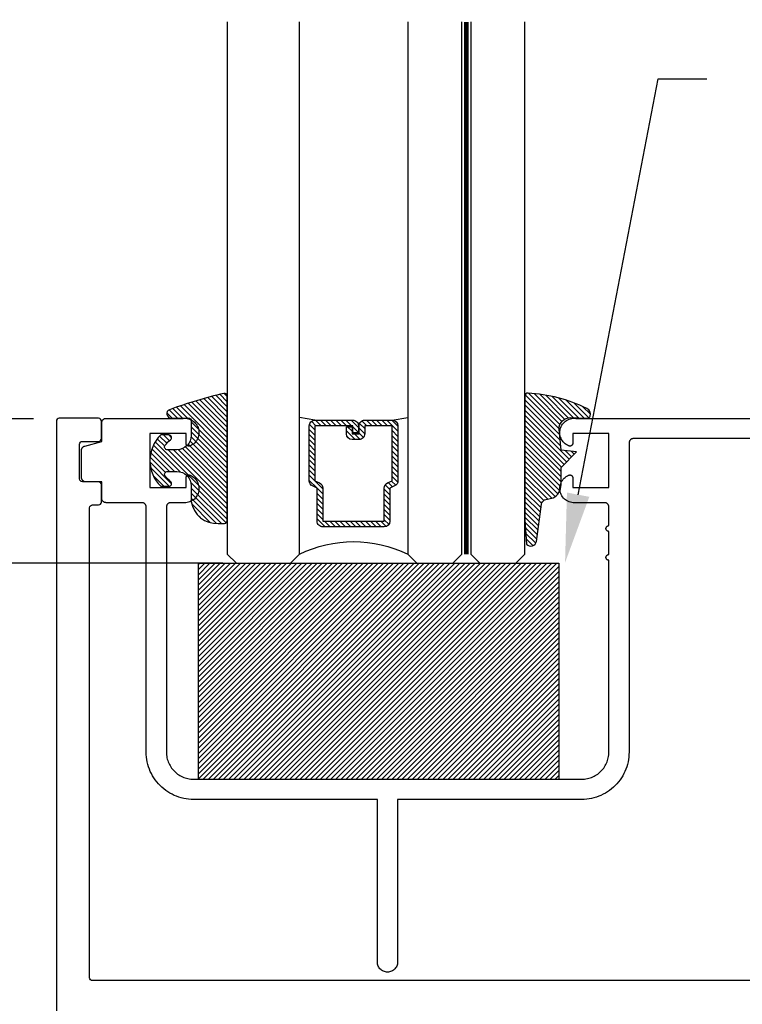
# Model space of a CAD drawing. Units: inches. Extents: x 0 to 32, y 0 to 43.6.
# Drawn here: x 4.5 to 7, y 20.5 to 23.9 of the extents above; entities that cross this region are included whole.
import ezdxf
from ezdxf import colors
from ezdxf.entities.mleader import LeaderData, LeaderLine
from ezdxf.math import Vec2, Vec3

# ---------------------------------------------------------------- set-up
doc = ezdxf.new("R2010")
doc.units = ezdxf.units.IN
doc.header["$MEASUREMENT"] = 0
doc.linetypes.add('HIDDEN2', pattern=[0.1875, 0.125, -0.0625])
for name, color, linetype in [('Arcadia-Dim', 4, 'Continuous'), ('Arcadia-Hidden', 1, 'HIDDEN2'), ('Arcadia-Profile', 5, 'Continuous'), ('Arcadia-Shade', 8, 'Continuous'), ('Arcadia-Text', 3, 'Continuous')]:
    doc.layers.add(name, color=color, linetype=linetype)
doc.styles.get("Standard").update_dxf_attribs({"font": 'ARIALN.TTF'})
doc.dimstyles.get("Standard").update_dxf_attribs({"dimscale": 0, "dimtxt": 0.046875, "dimasz": 0.0625, "dimexe": 0.0625, "dimexo": 0.0625, "dimgap": 0.09, "dimtad": 0, "dimtih": 1, "dimtoh": 1, "dimdec": 4, "dimzin": 0, "dimdsep": 46, "dimlunit": 4, "dimtxsty": 'Standard', "dimcen": 0.046875, "dimadec": 0, "dimazin": 0, "dimtfac": 1, "dimtdec": 4, "dimtofl": 0, "dimtmove": 0, "dimatfit": 3, "dimfxl": 1, "dimtolj": 1, "dimtzin": 0, "dimarcsym": 0})

# ---------------------------------------------------------------- blocks, each defined once
blk = doc.blocks.new('E-260MOD')
at = {"layer": 'Arcadia-Shade', "lineweight": -3}
h = blk.add_hatch(dxfattribs=at)
h.set_pattern_fill('ANSI31', color=256, scale=0.1, style=0)
h.set_pattern_definition([(45, (0.111432735196054, 0.0210802744449259), (-0.008838834764831844, 0.008838834764831846), [])])
edge = h.paths.add_edge_path()
edge.add_line((-0.1786578097246902, 0.2350642497696223), (-0.125, 0.2404197422160825))
edge.add_line((-0.125, 0.2404197422160825), (-0.1181936880113304, 0.3139171335331267))
edge.add_arc((-0.1581936880113304, 0.3139171335331286), 0.04000000000000002, 359.9999999999973, 449.9999999999999)
edge.add_line((-0.1581936880113304, 0.3539171335331286), (-0.2162454687676565, 0.3519725935885994))
edge.add_arc((-0.2162454687677204, 0.3619725935886442), 0.01000000000004481, 199.8505422421205, 270.0000000003661, ccw=False)
edge.add_arc((-0.2057289674488805, 0.3657692497091054), 0.02118084959594748, 113.38550761416829, 199.8505422417516, ccw=False)
edge.add_arc((0.01881379034085315, -0.09274421701558472), 0.531701062432379, 93.16608336545528, 115.98409913818631, ccw=False)
edge.add_arc((-0.009999999999999, 0.4281605382221339), 0.009999999999999006, -5.286437954055145e-12, 93.166083365465, ccw=False)
edge.add_line((0, 0.428160538222133), (0, 0))
edge.add_line((0, 0), (-0.005355283551523399, -0.0845275820354292))
edge.add_arc((-0.0204262058438835, -0.07137968101444413), 0.01999999999999943, 191.4084515945802, 318.8984941272966, ccw=False)
edge.add_line((-0.04003104600164366, -0.07533571973880618), (-0.05744640472207151, 0.0534071486590815))
edge.add_arc((-0.07724536299547531, 0.05057850034441513), 0.02000000000000125, 8.130742450397316, 62.82068149597912)
edge.add_line((-0.06810982592794791, 0.06837012653450475), (-0.0978388426688213, 0.0757519387839843))
edge.add_arc((-0.07499999999999962, 0.1202310042592028), 0.04999999999999967, 180.0000000000006, 242.82068149597302, ccw=False)
edge.add_line((-0.1249999999999993, 0.1202310042592023), (-0.125, 0.180419742216082))
edge.add_line((-0.125, 0.180419742216082), (-0.1786578097246902, 0.2350642497696223))
at = {"layer": 'Arcadia-Profile'}
blk.add_lwpolyline([(-0.1786578097246902, 0.2350642497696223), (-0.125, 0.2404197422160825), (-0.1181936880113304, 0.3139171335331267, 0.4142135623731083), (-0.1581936880113304, 0.3539171335331286), (-0.2162454687676565, 0.3519725935885994, -0.3160158995843511), (-0.2256512846930993, 0.3585769159274423, -0.3962562958274539), (-0.2141359800658433, 0.3852101994920861, -0.09989266188582809), (-0.01055230461303923, 0.4381452745538752, -0.4304926132808653), (0, 0.428160538222133), (0, 0), (-0.005355283551523399, -0.0845275820354292, -0.6217797134979012), (-0.04003104600164366, -0.07533571973880618), (-0.05744640472207151, 0.0534071486590815, 0.2432650129539878), (-0.06810982592794791, 0.06837012653450475), (-0.0978388426688213, 0.0757519387839843, -0.2811846954961982), (-0.1249999999999993, 0.1202310042592023), (-0.125, 0.180419742216082)], format="xyb", close=True, dxfattribs=at)
blk.add_lwpolyline([(-0.1786578097246902, 0.2350642497696223), (-0.125, 0.2404197422160825), (-0.1181936880113304, 0.3139171335331267, 0.4142135623731083), (-0.1581936880113304, 0.3539171335331286), (-0.2162454687676565, 0.3519725935885994, -0.3160158995843511), (-0.2256512846930993, 0.3585769159274423, -0.3962562958274539), (-0.2141359800658433, 0.3852101994920861, -0.09989266188582809), (-0.01055230461303923, 0.4381452745538752, -0.4304926132808653), (0, 0.428160538222133), (0, 0), (-0.005355283551523399, -0.0845275820354292, -0.6217797134979012), (-0.04003104600164366, -0.07533571973880618), (-0.05744640472207151, 0.0534071486590815, 0.2432650129539878), (-0.06810982592794791, 0.06837012653450475), (-0.0978388426688213, 0.0757519387839843, -0.2811846954961982), (-0.1249999999999993, 0.1202310042592023), (-0.125, 0.180419742216082)], format="xyb", close=True, dxfattribs=at)
blk = doc.blocks.new('E-150MOD')
at = {"layer": 'Arcadia-Shade', "lineweight": -3}
h = blk.add_hatch(dxfattribs=at)
h.set_pattern_fill('ANSI31', color=256, scale=0.1, style=0)
h.set_pattern_definition([(45, (-0.138567264803946, 0.0239117308240513), (-0.008838834764831844, 0.008838834764831846), [])])
edge = h.paths.add_edge_path()
edge.add_line((0.2307305913625512, 0.1184704544556859), (0.202291955919371, 0.1184704544556872))
edge.add_arc((0.2022919559193711, 0.1278042520424739), 0.009333797586786735, 126.6780053634676, 269.9999999999995, ccw=False)
edge.add_arc((0.1429581583326799, 0.207470454455787), 0.09000000000002364, 306.6780053633725, 323.576426357604)
edge.add_arc((0.2073301242805562, 0.1599704544556878), 0.009999999999998828, 323.5764263576871, 450.0000000000202)
edge.add_line((0.2073301242805527, 0.1699704544556866), (0.1749999999999971, 0.169970454455686))
edge.add_arc((0.1749999999999987, 0.1199704544556874), 0.04999999999999859, 90.00000000000178, 180.0000000000028)
edge.add_line((0.1250000000000001, 0.119970454455685), (0.1250000000000007, 0.06590494055066065))
edge.add_arc((0.03705936094815594, 0.07866866056669672), 0.08886207596885527, 266.2190256176107, 351.74174670046614, ccw=False)
edge.add_line((0.0311995675385823, -0.009999999999998004), (0.01000000000000151, -0.01))
edge.add_arc((0.01000000000000075, 7.528699885739343e-16), 0.01000000000000075, 180.0000000000043, 270.0000000000043, ccw=False)
edge.add_line((0, 0), (0, 0.4305641256404996))
edge.add_arc((0.009999999999999003, 0.4305641256405004), 0.009999999999999003, 77.99937774415321, 180.0000000000044, ccw=False)
edge.add_arc((-0.3507727045260797, -1.107357734935953), 1.589668855323815, 69.71688305471389, 76.80556558053468, ccw=False)
edge.add_arc((0.1947457635950655, 0.3698040499677627), 0.01500000000000086, -90.00000000001302, 68.26389573529048, ccw=False)
edge.add_line((0.1947457635950621, 0.3548040499677619), (0.1349999999999979, 0.3548040499677614))
edge.add_arc((0.1349999999999979, 0.3448040499677614), 0.01000000000000001, 90, 180)
edge.add_line((0.1249999999999979, 0.3448040499677614), (0.1250000000000001, 0.2949704544556848))
edge.add_arc((0.1750000000000003, 0.2949704544556861), 0.05000000000000021, 180.0000000000014, 270.0000000000005)
edge.add_line((0.1750000000000007, 0.2449704544556859), (0.2073301242805527, 0.2449704544556874))
edge.add_arc((0.2073301242805421, 0.2549704544556661), 0.009999999999978748, 270.0000000000609, 396.4235736423736)
edge.add_arc((0.1429581583325789, 0.2074704544556889), 0.09000000000000104, 36.42357364230737, 53.32199463653551)
edge.add_arc((0.2022919559193708, 0.2871366568689003), 0.009333797586788007, 89.99999999999858, 233.3219946365503, ccw=False)
edge.add_line((0.202291955919371, 0.2964704544556884), (0.2307305913625512, 0.2964704544556882))
edge.add_arc((0.1429581583325827, 0.2074704544556871), 0.1250000000000021, -45.39787468375329, 45.39787468375329, ccw=False)
at = {"layer": 'Arcadia-Profile'}
blk.add_lwpolyline([(0.2307305913625512, 0.1184704544556859), (0.202291955919371, 0.1184704544556872, -0.7220322426225168), (0.1967167169756805, 0.1352900043835457, 0.07386718171687884), (0.215376620024047, 0.1540329544556911, 0.6153459029250179), (0.2073301242805527, 0.1699704544556866), (0.1749999999999971, 0.169970454455686, 0.4142135623731001), (0.1250000000000001, 0.119970454455685), (0.1250000000000007, 0.06590494055066065, -0.3915067863019581), (0.0311995675385823, -0.009999999999998004), (0.01000000000000151, -0.01, -0.414213562373095), (0, 0), (0, 0.4305641256404996, -0.4769788655072018), (0.01207922313892607, 0.4403455790671917, -0.03094007962028958), (0.2003007460826568, 0.3837375409001378, -0.8262721402126099), (0.1947457635950621, 0.3548040499677619), (0.1349999999999979, 0.3548040499677614, 0.414213562373095), (0.1249999999999979, 0.3448040499677614), (0.1250000000000001, 0.2949704544556848, 0.41421356237309), (0.1750000000000007, 0.2449704544556859), (0.2073301242805527, 0.2449704544556874, 0.6153459029248967), (0.2153766200240104, 0.2609079544556595, 0.07386718171686407), (0.1967167169756818, 0.2796509045278258, -0.7220322426226498), (0.202291955919371, 0.2964704544556884), (0.2307305913625512, 0.2964704544556882, -0.418287269326214)], format="xyb", close=True, dxfattribs=at)
blk = doc.blocks.new('*D8')
at = {"layer": 'Arcadia-Dim', "color": 0, "lineweight": -2, "transparency": 16777216}
for p, q in [((4.401368984506547, 22.54199802132104), (2.322132611329469, 22.54199802132104)), ((2.572132611329469, 22.29199802132104), (2.572132611329469, 22.24949856652901)), ((2.572132611329468, 20.792732021321), (2.572132611329469, 21.34123117225889)), ((4.39673398450654, 20.542732021321), (2.322132611329468, 20.542732021321))]:
    blk.add_line(p, q, dxfattribs=at)
at = {"layer": 'Arcadia-Dim', "color": 0, "lineweight": -3, "transparency": 16777216}
for points in [[(2.530465944662802, 22.29199802132104), (2.613799277996135, 22.29199802132104), (2.572132611329469, 22.54199802132104)], [(2.530465944662802, 20.792732021321), (2.613799277996135, 20.792732021321), (2.572132611329468, 20.542732021321)]]:
    blk.add_solid(points, dxfattribs=at)
at = {"layer": 'Defpoints', "color": 0, "lineweight": -3, "transparency": 16777216}
for p in [(2.572132611329469, 22.54199802132104), (4.651368984506547, 22.54199802132104), (4.64673398450654, 20.542732021321)]:
    blk.add_point(p, dxfattribs=at)
at = {"layer": 'Arcadia-Dim', "color": 0, "lineweight": -3, "transparency": 16777216, "insert": (2.572132611329465, 21.79536486939395), "char_height": 0.1875, "attachment_point": 5}
blk.add_mtext('\\A1;2"', dxfattribs=at)
blk = doc.blocks.new('*D9')
at = {"layer": 'Arcadia-Dim', "color": 0, "lineweight": -2, "transparency": 16777216}
for p, q in [((4.306991408961302, 22.79126402132107), (4.306991408961302, 23.04126402132107)), ((4.470876660995913, 22.54126402132107), (4.556991408961302, 22.54126402132107)), ((5.213183770181928, 22.03973702132106), (4.056991408961302, 22.03973702132106)), ((4.306991408961301, 21.78973702132106), (4.306991408961301, 21.27898379892116)), ((4.306991408961301, 21.27898379892116), (4.056991408961301, 21.27898379892116))]:
    blk.add_line(p, q, dxfattribs=at)
at = {"layer": 'Arcadia-Dim', "color": 0, "lineweight": -3, "transparency": 16777216}
for points in [[(4.265324742294635, 22.79126402132107), (4.348658075627969, 22.79126402132107), (4.306991408961302, 22.54126402132107)], [(4.265324742294634, 21.78973702132106), (4.348658075627968, 21.78973702132106), (4.306991408961302, 22.03973702132106)]]:
    blk.add_solid(points, dxfattribs=at)
at = {"layer": 'Defpoints', "color": 0, "lineweight": -3, "transparency": 16777216}
for p in [(4.220876660995913, 22.54126402132107), (4.306991408961302, 22.03973702132106), (5.463183770181928, 22.03973702132106)]:
    blk.add_point(p, dxfattribs=at)
at = {"layer": 'Arcadia-Dim', "color": 0, "lineweight": -3, "transparency": 16777216, "insert": (3.218073434882172, 21.27898379892116), "char_height": 0.1875, "attachment_point": 5}
blk.add_mtext('\\A1;{\\H1.000000x;\\S1/2;}" Min\\PGlass Bite', dxfattribs=at)
blk = doc.blocks.new('*U38')
at = {"layer": 'Arcadia-Shade', "lineweight": -3}
h = blk.add_hatch(dxfattribs=at)
h.set_pattern_fill('ANSI31', color=256, scale=0.1, angle=-90.00000000000001, style=0)
h.set_pattern_definition([(315, (-10.79353366436352, 12.91196616437984), (0.008838834764831847, 0.008838834764831842), [])])
edge = h.paths.add_edge_path()
edge.add_line((0.4285564927512926, -0.05938103602972022), (0.4285564927512961, -0.0833627733634903))
edge.add_arc((0.4482414927513348, -0.08336277336349152), 0.0196850000000387, 179.9999999999964, 269.9999999999984)
edge.add_line((0.4482414927513343, -0.1030477733635302), (0.4732180318310508, -0.1030477733635302))
edge.add_line((0.4732180318310508, -0.1030477733635302), (0.4732180318310508, -0.0833627733634903))
edge.add_line((0.4732180318310508, -0.0833627733634903), (0.4482414927513343, -0.0833627733634903))
edge.add_line((0.4482414927513343, -0.0833627733634903), (0.4482414927513343, -0.05938103602972022))
edge.add_line((0.4482414927513343, -0.05938103602972022), (0.4763228331426657, -0.05938103602972022))
edge.add_arc((0.4763228331426994, -0.03969603602970517), 0.01968500000001505, 269.9999999999018, 359.9999999999018)
edge.add_line((0.4960078331427145, -0.03969603602973892), (0.4960078331427109, 0.05573387499935789))
edge.add_arc((0.4763228331426728, 0.05573387499935789), 0.01968500000003814, 0, 90)
edge.add_line((0.4763228331426728, 0.07541887499939604), (0.2858323436881403, 0.07541887499939604))
edge.add_arc((0.2858323436881385, 0.05573387499937804), 0.01968500000001799, 89.99999999999501, 155.4529343159603)
edge.add_line((0.2679264678137141, 0.06391182304093546), (0.2606446238063516, 0.04796799528969187))
edge.add_line((0.2606446238063516, 0.04796799528969187), (0.1457257251104327, 0.04796799528969187))
edge.add_arc((0.1457257251104345, 0.02828299528971234), 0.01968499999997952, 90.00000000000516, 180.0000000000052)
edge.add_line((0.1260407251104549, 0.02828299528971057), (0.1260407251104514, -0.1845324952903735))
edge.add_arc((0.1457257251104336, -0.1845324952903744), 0.01968499999998219, 179.9999999999974, 269.9999999999974)
edge.add_line((0.1457257251104327, -0.2042174952903566), (0.2606446238063516, -0.2042174952903566))
edge.add_line((0.2606446238063516, -0.2042174952903566), (0.2679264678137212, -0.2201613230415451))
edge.add_arc((0.2858323436881372, -0.2119833749999978), 0.0196850000000061, 204.547065684023, 269.9999999999882)
edge.add_line((0.2858323436881332, -0.2316683750000039), (0.4763228331426728, -0.2316683750000021))
edge.add_arc((0.4763228331426724, -0.2119833750000205), 0.01968499999998163, 270.000000000001, 359.9999999999991)
edge.add_line((0.4960078331426541, -0.2119833750000208), (0.4960078331427109, -0.0810415474475712))
edge.add_arc((0.476322833142671, -0.08104154744756942), 0.01968500000003992, 359.9999999999948, 449.9999999999948)
edge.add_line((0.4763228331426728, -0.0613565474475295), (0.4521573060815829, -0.0613565474475295))
edge.add_line((0.4521573060815829, -0.0613565474475295), (0.4521573060815829, -0.0810415474475712))
edge.add_line((0.4521573060815829, -0.0810415474475712), (0.4763228331426728, -0.0810415474475712))
edge.add_line((0.4763228331426728, -0.0810415474475712), (0.4763228331426728, -0.2119833750000208))
edge.add_line((0.4763228331426728, -0.2119833750000208), (0.2858323436881332, -0.2119833750000208))
edge.add_line((0.2858323436881332, -0.2119833750000208), (0.2785504996807173, -0.1960395472488341))
edge.add_arc((0.2606446238063215, -0.204217495290347), 0.01968499999997349, 24.54706568395644, 89.99999999991243)
edge.add_line((0.2606446238063516, -0.1845324952903735), (0.1457257251104327, -0.1845324952903735))
edge.add_line((0.1457257251104327, -0.1845324952903735), (0.1457257251104327, 0.02828299528971057))
edge.add_line((0.1457257251104327, 0.02828299528971057), (0.2606446238063516, 0.02828299528971057))
edge.add_arc((0.2606446238063191, 0.0479679952896766), 0.01968499999996604, 270.0000000000943, 335.4529343160576)
edge.add_line((0.2785504996807102, 0.03979004724817115), (0.2858323436881332, 0.05573387499935789))
edge.add_line((0.2858323436881332, 0.05573387499935789), (0.4763228331426728, 0.05573387499935789))
edge.add_line((0.4763228331426728, 0.05573387499935789), (0.4763228331426728, -0.03969603602973892))
edge.add_line((0.4763228331426728, -0.03969603602973892), (0.4482414927513343, -0.03969603602973892))
edge.add_arc((0.4482414927513041, -0.05938103602975044), 0.01968500000001151, 89.9999999999121, 179.9999999999121)
at = {"layer": 'Arcadia-Hidden', "const_width": 0.015625}
blk.add_lwpolyline([(0.0312500000003535, 0.3124999999996514), (1.875134728991794, 0.3124999999996514)], dxfattribs=at)
at = {"layer": 'Arcadia-Profile'}
for p, q in [((0.4960078331427145, 0.05573337499935915), (0.505382984636702, 0.1093749999993707)), ((0.2699663348586352, -0.2236353700576115), (0.2741803486305106, -0.2278493838294886)), ((0.4960078331427145, -0.2119833750000208), (0.505382984636702, -0.2656250000000342))]:
    blk.add_line(p, q, dxfattribs=at)
for points in [[(1.875134728991794, 0.3281250000000031), (0.0312500000003535, 0.3281250000000013), (3.534950110406498e-13, 0.3593750000000013), (3.534950110406498e-13, 0.4843750000000013), (0.0312500000003535, 0.5156250000000013), (1.875134728991794, 0.5156250000000013)], [(1.875134728991441, 0.1093749999994098), (0.03125, 0.109374999999408), (0, 0.140624999999408), (0, 0.265624999999408), (0.03125, 0.296874999999408), (1.875134728991441, 0.296874999999408)], [(1.875134728991441, -0.5156249999999987), (0.03125, -0.5156250000000004), (0, -0.4843750000000004), (0, -0.2968750000000004), (0.03125, -0.2656250000000004), (1.875134728991441, -0.2656250000000004)]]:
    blk.add_lwpolyline(points, dxfattribs=at)
blk.add_lwpolyline([(0.4285564927512926, -0.05938103602972022), (0.4285564927512961, -0.0833627733634903, 0.4142135623731049), (0.4482414927513343, -0.1030477733635302), (0.4732180318310508, -0.1030477733635302), (0.4732180318310508, -0.0833627733634903), (0.4482414927513343, -0.0833627733634903), (0.4482414927513343, -0.05938103602972022), (0.4763228331426657, -0.05938103602972022, 0.414213562373095), (0.4960078331427145, -0.03969603602973892), (0.4960078331427109, 0.05573387499935789, 0.414213562373095), (0.4763228331426728, 0.07541887499939604), (0.2858323436881403, 0.07541887499939604, 0.2936188569408289), (0.2679264678137141, 0.06391182304093546), (0.2606446238063516, 0.04796799528969187), (0.1457257251104327, 0.04796799528969187, 0.414213562373095), (0.1260407251104549, 0.02828299528971057), (0.1260407251104514, -0.1845324952903735, 0.414213562373095), (0.1457257251104327, -0.2042174952903566), (0.2606446238063516, -0.2042174952903566), (0.2679264678137212, -0.2201613230415451, 0.2936188569408282), (0.2858323436881332, -0.2316683750000039), (0.4763228331426728, -0.2316683750000021, 0.4142135623730852), (0.4960078331426541, -0.2119833750000208), (0.4960078331427109, -0.0810415474475712, 0.414213562373095), (0.4763228331426728, -0.0613565474475295), (0.4521573060815829, -0.0613565474475295), (0.4521573060815829, -0.0810415474475712), (0.4763228331426728, -0.0810415474475712), (0.4763228331426728, -0.2119833750000208), (0.2858323436881332, -0.2119833750000208), (0.2785504996807173, -0.1960395472488341, 0.2936188569407848), (0.2606446238063516, -0.1845324952903735), (0.1457257251104327, -0.1845324952903735), (0.1457257251104327, 0.02828299528971057), (0.2606446238063516, 0.02828299528971057, 0.293618856940819), (0.2785504996807102, 0.03979004724817115), (0.2858323436881332, 0.05573387499935789), (0.4763228331426728, 0.05573387499935789), (0.4763228331426728, -0.03969603602973892), (0.4482414927513343, -0.03969603602973892, 0.4142135623730945)], format="xyb", close=True, dxfattribs=at)
blk.add_arc((-0.3494465800408557, -0.07812500000030775), 0.4243655688845328, 333.778913862125, 26.22108613787842, dxfattribs=at)

msp = doc.modelspace()

# ---------------------------------------------------------------- hatches: boundary and pattern name
at = {"layer": 'Arcadia-Shade', "lineweight": -3}
h = msp.add_hatch(dxfattribs=at)
h.set_pattern_fill('ANSI31', color=256, scale=0.1, style=0)
h.set_pattern_definition([(45, (5.127466792572449, 21.29169776145108), (-0.008838834764831844, 0.008838834764831846), [])])
h.paths.add_polyline_path([(6.377466792572449, 21.29169776145108), (6.377466792572449, 22.03973702132106), (5.127466792572449, 22.03973702132106), (5.127466792572449, 21.29169776145108)])

# ---------------------------------------------------------------- linework, layer by layer
at = {"layer": 'Arcadia-Profile'}
for p, q in [((5.127466792572449, 22.03973702132106), (5.127466792572449, 21.29169776145108)), ((5.127466792572449, 22.03973702132106), (6.377466792572449, 22.03973702132106)), ((5.127466792572449, 22.03973702132106), (5.127466792572449, 21.29169776145108)), ((5.127466792572449, 22.03973702132106), (6.377466792572449, 22.03973702132106)), ((6.377466792572449, 22.03973702132106), (6.377466792572449, 21.29169776145108)), ((6.377466792572449, 22.03973702132106), (6.377466792572449, 21.29169776145108)), ((5.127466792572449, 21.29169776145108), (6.377466792572449, 21.29169776145108)), ((5.127466792572449, 21.29169776145108), (6.377466792572449, 21.29169776145108))]:
    msp.add_line(p, q, dxfattribs=at)
msp.add_lwpolyline([(9.353368984506545, 20.59399802132106), (4.761368984506561, 20.59399802132106, -0.414213562373095), (4.75136898450657, 20.60399802132105), (4.75136898450657, 22.23199802132103, -0.414213562373095), (4.761368984506561, 22.24199802132108), (4.782368984506547, 22.24199802132108, 0.4142135623731018), (4.792368984506567, 22.25199802132107), (4.792368984506567, 22.31199802132107, 0.4142135623730885), (4.782368984506547, 22.32199802132106), (4.726368984506564, 22.32199802132106, -0.414213562373089), (4.716368984506545, 22.33199802132106), (4.716368984506545, 22.45199802132106, -0.4142135623731016), (4.726368984506564, 22.46199802132105), (4.782368984506547, 22.46199802132105, 0.414213562373095), (4.792368984506567, 22.47199802132104), (4.792368984506567, 22.53199802132104, 0.414213562373095), (4.782368984506547, 22.54199802132104), (4.646368984506552, 22.54199802132104, 0.4142135623731016), (4.636368984506561, 22.53199802132104), (4.636368984506561, 20.48899802132104, 0.4142135623731018)], format="xyb", dxfattribs=at)
msp.add_lwpolyline([(9.261463284506561, 22.47169776145103), (6.635463284506528, 22.47169776145103), (6.634678284506577, 22.47167676145108), (6.633895284506565, 22.47161576145101), (6.633116284506542, 22.47151276145115), (6.632344284506559, 22.47136976145106), (6.631581284506552, 22.47118676145107), (6.630828284506578, 22.47096376145106), (6.630087284506573, 22.47070176145104), (6.629362284506584, 22.470400761451), (6.628653284506555, 22.47006276145106), (6.627963284506535, 22.4696877614511), (6.627293284506578, 22.469277761451), (6.626646284506563, 22.4688327614511), (6.626023284506545, 22.46835476145105), (6.625426284506574, 22.46784476145109), (6.624856284506535, 22.46730476145109), (6.624316284506591, 22.46673476145116), (6.623806284506571, 22.46613776145108), (6.623328284506584, 22.46551476145106), (6.622883284506571, 22.4648677614511), (6.622473284506583, 22.46419776145109), (6.622098284506563, 22.46350776145101), (6.621760284506564, 22.4627987614511), (6.621459284506528, 22.46207376145099), (6.621197284506565, 22.46133276145116), (6.620974284506559, 22.46057976145113), (6.620791284506566, 22.45981676145112), (6.62064828450653, 22.45904476145103), (6.620545284506562, 22.45826576145106), (6.620484284506546, 22.4574827614511), (6.620463284506542, 22.45669776145115), (6.620463284506542, 21.38569776145101), (6.620238284506542, 21.37711466145112), (6.619565284506535, 21.3685550614511), (6.618444284506523, 21.36004246145109), (6.616879284506552, 21.3516002614511), (6.614875284506553, 21.34325146145108), (6.612436284506572, 21.335018961451), (6.609570284506532, 21.32692546145114), (6.606284284506529, 21.3189929614511), (6.602588284506538, 21.31124336145109), (6.598491284506537, 21.30369776145113), (6.594005284506551, 21.29637696145102), (6.589142284506551, 21.28930096145115), (6.58391528450656, 21.28248926145108), (6.578339284506541, 21.27596036145115), (6.572429284506569, 21.26973226145111), (6.56620028450655, 21.26382196145101), (6.559672284506547, 21.25824586145114), (6.552860284506579, 21.25301896145112), (6.545784284506539, 21.24815576145107), (6.538463284506548, 21.2436695614511), (6.530917284506558, 21.23957266145106), (6.523168284506568, 21.2358762614511), (6.515235284506531, 21.2325905614511), (6.507142284506557, 21.2297244614511), (6.498909284506539, 21.22728596145106), (6.490561284506526, 21.22528156145114), (6.482118284506583, 21.22371686145112), (6.473606284506587, 21.22259616145112), (6.465046284506542, 21.22192256145109), (6.456463284506555, 21.22169776145103), (5.818463284506521, 21.22169776145103), (5.818463284506521, 20.65869776145115), (5.818271284506551, 20.65503926145112), (5.817698284506577, 20.65142085145106), (5.816750284506526, 20.64788217145116), (5.815437284506544, 20.64446198145112), (5.813774284506536, 20.641197761451), (5.811779284506571, 20.6381252814511), (5.809473284506538, 20.63527819145116), (5.80688328450654, 20.63268769245116), (5.804035284506568, 20.63038216645106), (5.800963284506537, 20.62838687245113), (5.797699284506535, 20.6267236704511), (5.79427928450653, 20.62541078345106), (5.790740284506541, 20.62446259545101), (5.787121284506526, 20.6238894951511), (5.783463284506553, 20.62369776145107), (5.77980528450658, 20.6238894951511), (5.776186284506565, 20.62446259545101), (5.772647284506576, 20.62541078345106), (5.76922728450657, 20.6267236704511), (5.765963284506569, 20.62838687245113), (5.762891284506537, 20.63038216645106), (5.760043284506565, 20.63268769245116), (5.757453284506568, 20.63527819145116), (5.755147284506535, 20.6381252814511), (5.753152284506569, 20.641197761451), (5.751489284506562, 20.64446198145112), (5.75017628450658, 20.64788217145116), (5.749228284506586, 20.65142085145106), (5.748655284506555, 20.65503926145112), (5.748463284506585, 20.65869776145115), (5.748463284506585, 21.22169776145103), (5.111463284506527, 21.22169776145103), (5.10288028450654, 21.22192256145109), (5.094320284506551, 21.22259616145112), (5.085808284506555, 21.22371686145112), (5.077365284506556, 21.22528156145114), (5.069017284506543, 21.22728596145106), (5.060784284506582, 21.2297244614511), (5.052691284506551, 21.2325905614511), (5.044758284506571, 21.2358762614511), (5.037009284506581, 21.23957266145106), (5.029463284506534, 21.2436695614511), (5.022142284506543, 21.24815576145107), (5.01506628450656, 21.25301896145112), (5.008254284506535, 21.25824586145114), (5.001726284506532, 21.26382196145101), (4.99549728450657, 21.26973226145111), (4.989587284506541, 21.27596036145115), (4.984011284506579, 21.28248926145108), (4.978784284506588, 21.28930096145115), (4.973921284506588, 21.29637696145102), (4.969435284506545, 21.30369776145113), (4.965338284506544, 21.31124336145109), (4.961642284506553, 21.3189929614511), (4.95835628450655, 21.32692546145114), (4.955490284506567, 21.335018961451), (4.953051284506529, 21.34325146145108), (4.951047284506586, 21.3516002614511), (4.949482284506558, 21.36004246145109), (4.948361284506547, 21.3685550614511), (4.94768828450654, 21.37711466145112), (4.94746328450654, 21.38569776145101), (4.94746328450654, 22.23469776145106), (4.947442284506536, 22.23548276145112), (4.947381284506577, 22.23626576145108), (4.947278284506552, 22.23704476145105), (4.947135284506572, 22.23781676145114), (4.94695228450658, 22.23857976145115), (4.946729284506574, 22.23933276145107), (4.946467284506554, 22.24007376145101), (4.946166284506575, 22.24079876145112), (4.945828284506575, 22.24150776145103), (4.945453284506556, 22.24219776145111), (4.945043284506568, 22.24286776145101), (4.944598284506554, 22.24351476145108), (4.944120284506567, 22.2441377614511), (4.943610284506548, 22.24473476145107), (4.943070284506547, 22.24530476145111), (4.942500284506565, 22.24584476145111), (4.941903284506537, 22.24635476145107), (4.941280284506576, 22.24683276145112), (4.940633284506561, 22.24727776145102), (4.939963284506547, 22.24768776145112), (4.939273284506527, 22.24806276145108), (4.938564284506555, 22.24840076145102), (4.937839284506566, 22.24870176145106), (4.937098284506561, 22.24896376145108), (4.93634528450653, 22.24918676145109), (4.935582284506523, 22.24936976145108), (4.93481028450654, 22.24951276145106), (4.934031284506574, 22.24961576145103), (4.933248284506561, 22.2496767614511), (4.932463284506554, 22.24969776145105), (4.80846328450653, 22.24969776145105), (4.807678284506579, 22.24971876145111), (4.806895284506567, 22.24977976145107), (4.806116284506544, 22.24988276145115), (4.80534428450656, 22.25002576145113), (4.804581284506554, 22.25020876145101), (4.803828284506523, 22.25043176145101), (4.803087284506574, 22.25069376145103), (4.802362284506586, 22.25099476145107), (4.801653284506557, 22.25133276145112), (4.800963284506537, 22.25170776145109), (4.80029328450658, 22.25211776145107), (4.799646284506565, 22.25256276145109), (4.799023284506546, 22.25304076145113), (4.798426284506576, 22.25355076145109), (4.797856284506537, 22.2540907614511), (4.797316284506536, 22.25466076145113), (4.796806284506573, 22.25525776145111), (4.796328284506586, 22.25588076145101), (4.795883284506573, 22.25652776145108), (4.795473284506585, 22.2571977614511), (4.795098284506565, 22.25788776145106), (4.794760284506566, 22.25859676145109), (4.79445928450653, 22.25932176145108), (4.794197284506566, 22.26006276145114), (4.793974284506561, 22.26081576145106), (4.793791284506568, 22.26157876145106), (4.793648284506531, 22.26235076145105), (4.793545284506564, 22.26312976145101), (4.793484284506548, 22.26391276145108), (4.793463284506544, 22.26469776145115), (4.793463284506544, 22.32169776145116), (4.738463284506537, 22.32169776145116), (4.737678284506529, 22.321718761451), (4.736895284506573, 22.32177976145107), (4.736116284506551, 22.32188276145104), (4.735344284506567, 22.32202576145102), (4.734581284506561, 22.32220876145112), (4.733828284506586, 22.32243176145113), (4.733087284506524, 22.32269376145115), (4.732362284506536, 22.32299476145107), (4.731653284506564, 22.32333276145101), (4.730963284506544, 22.32370776145109), (4.73029328450653, 22.32411776145108), (4.729646284506572, 22.32456276145109), (4.729023284506553, 22.32504076145102), (4.728426284506583, 22.3255507614511), (4.727856284506544, 22.3260907614511), (4.727316284506543, 22.32666076145102), (4.72680628450658, 22.32725776145111), (4.726328284506536, 22.32788076145113), (4.725883284506523, 22.32852776145108), (4.725473284506535, 22.3291977614511), (4.725098284506572, 22.32988776145106), (4.724760284506573, 22.33059676145109), (4.724459284506537, 22.33132176145108), (4.724197284506573, 22.33206276145103), (4.723974284506568, 22.33281576145106), (4.723791284506575, 22.33357876145107), (4.723648284506538, 22.33435076145116), (4.723545284506571, 22.33512976145113), (4.723484284506554, 22.33591276145108), (4.723463284506551, 22.33669776145103), (4.723463284506551, 22.43143176145105), (4.723477284506572, 22.43208576145111), (4.723520284506577, 22.43273876145105), (4.723591284506568, 22.43338976145111), (4.723691284506543, 22.43403576145107), (4.723819284506561, 22.43467776145104), (4.723974284506568, 22.43531376145103), (4.72415728450656, 22.43594176145103), (4.724368284506539, 22.43656176145106), (4.724605284506566, 22.43717176145111), (4.724868284506584, 22.43777076145108), (4.725158284506534, 22.43835776145107), (4.725473284506535, 22.4389317614511), (4.725812284506588, 22.43949076145105), (4.726176284506579, 22.44003476145105), (4.726563284506568, 22.44056276145108), (4.726972284506559, 22.44107276145115), (4.727404284506548, 22.44156576145116), (4.727856284506544, 22.4420377614511), (4.728329284506543, 22.4424907614511), (4.728821284506552, 22.44292176145115), (4.729332284506569, 22.44333176145102), (4.729859284506546, 22.44371876145107), (4.730404284506591, 22.44408276145106), (4.730963284506544, 22.444421761451), (4.731537284506572, 22.444736761451), (4.732124284506568, 22.44502576145106), (4.732723284506534, 22.44528976145108), (4.733333284506585, 22.44552676145105), (4.733952284506557, 22.44573676145109), (4.734581284506561, 22.44592076145108), (4.793463284506544, 22.46169776145103), (4.793463284506544, 22.52669776145109), (4.793484284506548, 22.52748276145104), (4.793545284506564, 22.528265761451), (4.793648284506531, 22.52904476145108), (4.793791284506568, 22.52981676145106), (4.793974284506561, 22.53057976145107), (4.794197284506566, 22.5313327614511), (4.79445928450653, 22.53207376145116), (4.794760284506566, 22.53279876145103), (4.795098284506565, 22.53350776145106), (4.795473284506585, 22.53419776145103), (4.795883284506573, 22.53486776145115), (4.796328284506586, 22.535514761451), (4.796806284506573, 22.53613776145113), (4.797316284506536, 22.5367347614511), (4.797856284506537, 22.53730476145103), (4.798426284506576, 22.53784476145103), (4.799023284506546, 22.5383547614511), (4.799646284506565, 22.53883276145103), (4.80029328450658, 22.53927776145116), (4.800963284506537, 22.53968776145103), (4.801653284506557, 22.54006276145111), (4.802362284506586, 22.54040076145105), (4.803087284506574, 22.54070176145109), (4.803828284506523, 22.540963761451), (4.804581284506554, 22.541186761451), (4.80534428450656, 22.54136976145111), (4.806116284506544, 22.54151276145109), (4.806895284506567, 22.54161576145106), (4.807678284506579, 22.54167676145113), (4.80846328450653, 22.54169776145108), (5.075037284506521, 22.54169776145108), (5.079750284506559, 22.54202076145106), (5.084472284506575, 22.54189376145115), (5.089161284506559, 22.54131776145101), (5.093774284506566, 22.54029776145109), (5.098268284506531, 22.53884376145112), (5.102604284506555, 22.53696876145108), (5.106741284506569, 22.53468876145104), (5.110643284506551, 22.53202576145105), (5.114273284506538, 22.52900276145107), (5.117599284506554, 22.52564876145112), (5.12059128450656, 22.52199276145103), (5.12322128450657, 22.51806776145105), (5.125465284506532, 22.51391176145108), (5.12730428450655, 22.50955976145116), (5.128720284506556, 22.50505376145105), (5.129700284506526, 22.50043276145112), (5.130236284506537, 22.49573876145115), (5.130323284506545, 22.49101576145114), (5.129959284506555, 22.48630576145109), (5.129149284506553, 22.48165176145113), (5.127900284506524, 22.47709576145104), (5.126223284506551, 22.47267976145105), (5.124132284506544, 22.46844376145106), (5.121648284506563, 22.46442576145108), (5.118793284506552, 22.46066276145103), (5.115592284506562, 22.45718776145105), (5.112075284506574, 22.45403376145106), (5.108274284506564, 22.45122976145109), (5.10422328450656, 22.44879876145109), (5.099959284506582, 22.4467657614511), (5.099343284506546, 22.44648076145114), (5.098709284506555, 22.44623876145107), (5.098059284506547, 22.44604076145112), (5.097398284506568, 22.44588676145105), (5.096728284506554, 22.4457777614511), (5.096052284506555, 22.44571476145103), (5.095373284506564, 22.44569776145107), (5.094695284506571, 22.44572776145111), (5.09402028450657, 22.44580276145103), (5.093352284506551, 22.44592276145107), (5.092694284506564, 22.44608876145111), (5.092048284506546, 22.44629876145115), (5.091418284506545, 22.44655176145108), (5.090807284506553, 22.44684776145101), (5.090217284506565, 22.44718376145107), (5.08965228450657, 22.44755976145103), (5.089113284506567, 22.44797276145101), (5.088603284506547, 22.44842176145113), (5.08812528450656, 22.44890376145105), (5.087681284506544, 22.449416761451), (5.087273284506551, 22.44995976145111), (5.086903284506576, 22.45052876145115), (5.086572284506559, 22.45112176145113), (5.086282284506552, 22.45173476145106), (5.086034284506553, 22.45236776145106), (5.085830284506557, 22.45301476145102), (5.085670284506563, 22.45367476145105), (5.085555284506569, 22.45434376145107), (5.085486284506572, 22.45501876145107), (5.085463284506574, 22.45569776145106), (5.085463284506574, 22.48969776145105), (4.960463284506574, 22.48969776145105), (4.960463284506574, 22.30169776145107), (5.085463284506574, 22.30169776145107), (5.085463284506574, 22.33569776145106), (5.085486284506572, 22.33637676145105), (5.085555284506569, 22.33705176145105), (5.085670284506563, 22.33772076145107), (5.085830284506557, 22.33838076145111), (5.086034284506553, 22.33902776145106), (5.086282284506552, 22.33966076145106), (5.086572284506559, 22.3402737614511), (5.086903284506576, 22.34086676145108), (5.087273284506551, 22.34143576145112), (5.087681284506544, 22.341978761451), (5.08812528450656, 22.34249176145107), (5.088603284506547, 22.34297376145111), (5.089113284506567, 22.343422761451), (5.08965228450657, 22.34383576145109), (5.090217284506565, 22.34421176145116), (5.090807284506553, 22.344547761451), (5.091418284506545, 22.34484376145116), (5.092048284506546, 22.34509676145109), (5.092694284506564, 22.34530676145101), (5.093352284506551, 22.34547276145105), (5.09402028450657, 22.34559276145109), (5.094695284506571, 22.34566776145112), (5.095373284506564, 22.34569776145105), (5.096052284506555, 22.34568076145109), (5.096728284506554, 22.34561776145102), (5.097398284506568, 22.34550876145107), (5.098059284506547, 22.34535476145112), (5.098709284506555, 22.34515676145105), (5.099343284506546, 22.34491476145109), (5.099959284506582, 22.34462976145102), (5.10422328450656, 22.34259676145103), (5.108274284506564, 22.34016576145115), (5.112075284506574, 22.33736176145106), (5.115592284506562, 22.33420776145107), (5.118793284506552, 22.33073276145109), (5.121648284506563, 22.32696976145104), (5.124132284506544, 22.32295176145107), (5.126223284506551, 22.31871576145107), (5.127900284506524, 22.31429976145108), (5.129149284506553, 22.3097437614511), (5.129959284506555, 22.30508976145103), (5.130323284506545, 22.3003797614511), (5.130236284506537, 22.29565676145108), (5.129700284506526, 22.29096276145111), (5.128720284506556, 22.28634176145107), (5.12730428450655, 22.28183576145108), (5.125465284506532, 22.27748376145115), (5.12322128450657, 22.27332776145107), (5.12059128450656, 22.26940276145109), (5.117599284506554, 22.26574676145111), (5.114273284506538, 22.26239276145105), (5.110643284506551, 22.25936976145107), (5.106741284506569, 22.25670676145108), (5.102604284506555, 22.25442676145104), (5.098268284506531, 22.25255176145112), (5.093774284506566, 22.25109776145115), (5.089161284506559, 22.250077761451), (5.084472284506575, 22.24950176145109), (5.079750284506559, 22.24937476145107), (5.075037284506521, 22.24969776145105), (5.032463284506576, 22.24969776145105), (5.031678284506569, 22.2496767614511), (5.030895284506556, 22.24961576145103), (5.03011628450659, 22.24951276145106), (5.02934428450655, 22.24936976145108), (5.028581284506544, 22.24918676145109), (5.027828284506569, 22.24896376145108), (5.027087284506564, 22.24870176145106), (5.026362284506575, 22.24840076145102), (5.025653284506546, 22.24806276145108), (5.024963284506526, 22.24768776145112), (5.02429328450657, 22.24727776145102), (5.023646284506555, 22.24683276145112), (5.023023284506536, 22.24635476145107), (5.022426284506565, 22.24584476145111), (5.021856284506526, 22.24530476145111), (5.021316284506526, 22.24473476145107), (5.020806284506563, 22.2441377614511), (5.020328284506576, 22.24351476145108), (5.019883284506562, 22.24286776145101), (5.019473284506574, 22.24219776145111), (5.019098284506555, 22.24150776145103), (5.018760284506556, 22.24079876145112), (5.018459284506577, 22.24007376145101), (5.018197284506556, 22.23933276145107), (5.01797428450655, 22.23857976145115), (5.017791284506558, 22.23781676145114), (5.017648284506578, 22.23704476145105), (5.017545284506554, 22.23626576145108), (5.017484284506537, 22.23548276145112), (5.01746328450659, 22.23469776145106), (5.01746328450659, 21.38569776145101), (5.017592284506549, 21.38077816145102), (5.01797828450654, 21.37587206145105), (5.018620284506568, 21.37099296145112), (5.019517284506577, 21.36615406145103), (5.020666284506575, 21.36136876145116), (5.02206428450657, 21.356650161451), (5.023706284506574, 21.352011161451), (5.025590284506535, 21.34746456145109), (5.027708284506531, 21.34302266145102), (5.030057284506569, 21.3386977614511), (5.032628284506558, 21.33450166145104), (5.03541528450657, 21.33044596145106), (5.038411284506566, 21.32654166145113), (5.041607284506568, 21.3227994614511), (5.044995284506541, 21.31922976145103), (5.048565284506566, 21.31584216145103), (5.052307284506554, 21.31264606145106), (5.056211284506531, 21.30965016145109), (5.060267284506523, 21.3068627614511), (5.064463284506559, 21.30429136145113), (5.068788284506553, 21.30194316145111), (5.073230284506536, 21.29982446145101), (5.077776284506541, 21.29794116145109), (5.082415284506538, 21.29629846145104), (5.087134284506561, 21.29490076145106), (5.091919284506531, 21.29375186145109), (5.096758284506535, 21.29285506145112), (5.101637284506552, 21.29221266145106), (5.106543284506557, 21.29182656145105), (5.111463284506527, 21.29169776145108), (6.456463284506555, 21.29169776145108), (6.461383284506525, 21.29182656145105), (6.46628928450653, 21.29221266145106), (6.471168284506547, 21.29285506145112), (6.476007284506551, 21.29375186145109), (6.480792284506578, 21.29490076145106), (6.485511284506543, 21.29629846145104), (6.490150284506541, 21.29794116145109), (6.494696284506546, 21.29982446145101), (6.499138284506586, 21.30194316145111), (6.50346328450658, 21.30429136145113), (6.507659284506559, 21.3068627614511), (6.51171528450655, 21.30965016145109), (6.515619284506585, 21.31264606145106), (6.519361284506573, 21.31584216145103), (6.522931284506541, 21.31922976145103), (6.52631928450657, 21.3227994614511), (6.529515284506573, 21.32654166145113), (6.532511284506569, 21.33044596145106), (6.535298284506581, 21.33450166145104), (6.53786928450657, 21.3386977614511), (6.540218284506551, 21.34302266145102), (6.542336284506547, 21.34746456145109), (6.544220284506565, 21.352011161451), (6.545862284506569, 21.356650161451), (6.547260284506564, 21.36136876145116), (6.548409284506562, 21.36615406145103), (6.549306284506571, 21.37099296145112), (6.549948284506542, 21.37587206145105), (6.55033428450659, 21.38077816145102), (6.550463284506549, 21.38569776145101), (6.550463284506549, 22.05019076145101), (6.549418284506572, 22.05024576145109), (6.548384284506568, 22.05040976145102), (6.547373284506563, 22.05068076145113), (6.546396284506528, 22.0510557614511), (6.545463284506553, 22.05153076145103), (6.544585284506553, 22.05210076145107), (6.543772284506559, 22.052759761451), (6.543032284506552, 22.05349976145106), (6.542373284506567, 22.05431376145106), (6.541803284506528, 22.05519076145112), (6.541328284506591, 22.05612376145115), (6.540952284506574, 22.05710076145107), (6.540682284506573, 22.05811176145113), (6.540518284506589, 22.05914576145102), (6.540463284506558, 22.060190761451), (6.540518284506589, 22.06123676145108), (6.540682284506573, 22.06227076145109), (6.540952284506574, 22.06328176145104), (6.541328284506591, 22.06425876145107), (6.541803284506528, 22.06519076145111), (6.542373284506567, 22.06606876145116), (6.543032284506552, 22.06688276145115), (6.543772284506559, 22.0676227614511), (6.544585284506553, 22.06828176145115), (6.545463284506553, 22.06885176145107), (6.546396284506528, 22.06932676145112), (6.547373284506563, 22.06970176145109), (6.548384284506568, 22.06997276145108), (6.549418284506572, 22.07013676145112), (6.550463284506549, 22.0701907614511), (6.550463284506549, 22.15019076145114), (6.549418284506572, 22.15024576145112), (6.548384284506568, 22.15040976145116), (6.547373284506563, 22.15068076145104), (6.546396284506528, 22.15105576145112), (6.545463284506553, 22.15153076145106), (6.544585284506553, 22.15210076145109), (6.543772284506559, 22.15275976145114), (6.543032284506552, 22.15349976145109), (6.542373284506567, 22.15431376145108), (6.541803284506528, 22.15519076145102), (6.541328284506591, 22.15612376145106), (6.540952284506574, 22.15710076145109), (6.540682284506573, 22.15811176145104), (6.540518284506589, 22.15914576145116), (6.540463284506558, 22.16019076145113), (6.540518284506589, 22.16123676145111), (6.540682284506573, 22.16227076145111), (6.540952284506574, 22.16328176145106), (6.541328284506591, 22.16425876145109), (6.541803284506528, 22.16519076145102), (6.542373284506567, 22.16606876145107), (6.543032284506552, 22.16688276145106), (6.543772284506559, 22.16762276145101), (6.544585284506553, 22.16828176145106), (6.545463284506553, 22.16885176145109), (6.546396284506528, 22.16932676145103), (6.547373284506563, 22.16970176145111), (6.548384284506568, 22.16997276145111), (6.549418284506572, 22.17013676145103), (6.550463284506549, 22.17019076145112), (6.550463284506549, 22.23469776145106), (6.550442284506545, 22.23548276145112), (6.550381284506585, 22.23626576145108), (6.550278284506561, 22.23704476145105), (6.550135284506524, 22.23781676145114), (6.549952284506531, 22.23857976145115), (6.549729284506526, 22.23933276145107), (6.549467284506562, 22.24007376145101), (6.549166284506583, 22.24079876145112), (6.548828284506527, 22.24150776145103), (6.548453284506564, 22.24219776145111), (6.548043284506576, 22.24286776145101), (6.547598284506563, 22.24351476145108), (6.547120284506576, 22.2441377614511), (6.546610284506556, 22.24473476145107), (6.546070284506555, 22.24530476145111), (6.545500284506574, 22.24584476145111), (6.544903284506546, 22.24635476145107), (6.544280284506527, 22.24683276145112), (6.543633284506569, 22.24727776145102), (6.542963284506556, 22.24768776145112), (6.542273284506535, 22.24806276145108), (6.541564284506563, 22.24840076145102), (6.540839284506575, 22.24870176145106), (6.54009828450657, 22.24896376145108), (6.539345284506538, 22.24918676145109), (6.538582284506589, 22.24936976145108), (6.537810284506548, 22.24951276145106), (6.537031284506526, 22.24961576145103), (6.53624828450657, 22.2496767614511), (6.535463284506562, 22.24969776145105), (6.435889284506544, 22.24969776145105), (6.431176284506563, 22.24937476145107), (6.426454284506548, 22.24950176145109), (6.421765284506563, 22.250077761451), (6.417152284506557, 22.25109776145115), (6.412658284506534, 22.25255176145112), (6.408322284506568, 22.25442676145104), (6.404185284506553, 22.25670676145108), (6.400283284506571, 22.25936976145107), (6.396653284506584, 22.26239276145105), (6.393327284506569, 22.26574676145111), (6.390335284506563, 22.26940276145109), (6.387705284506552, 22.27332776145107), (6.385461284506533, 22.27748376145115), (6.383622284506572, 22.28183576145108), (6.382206284506566, 22.28634176145107), (6.381226284506539, 22.29096276145111), (6.380690284506528, 22.29565676145108), (6.380603284506577, 22.3003797614511), (6.380967284506568, 22.30508976145103), (6.381777284506569, 22.3097437614511), (6.383026284506542, 22.31429976145108), (6.384703284506571, 22.31871576145107), (6.386794284506578, 22.32295176145107), (6.38927828450656, 22.32696976145104), (6.392133284506571, 22.33073276145109), (6.395334284506561, 22.33420776145107), (6.398851284506549, 22.33736176145106), (6.402652284506559, 22.34016576145115), (6.406703284506563, 22.34259676145103), (6.41096728450654, 22.34462976145102), (6.411583284506577, 22.34491476145109), (6.412217284506568, 22.34515676145105), (6.412867284506575, 22.34535476145112), (6.413528284506555, 22.34550876145107), (6.414198284506568, 22.34561776145102), (6.414874284506567, 22.34568076145109), (6.415553284506558, 22.34569776145105), (6.416231284506551, 22.34566776145112), (6.416906284506553, 22.34559276145109), (6.417574284506571, 22.34547276145105), (6.418232284506558, 22.34530676145101), (6.418878284506576, 22.34509676145109), (6.419508284506577, 22.34484376145116), (6.420119284506569, 22.344547761451), (6.420709284506557, 22.34421176145116), (6.421274284506552, 22.34383576145109), (6.421813284506555, 22.343422761451), (6.422323284506575, 22.34297376145111), (6.422801284506562, 22.34249176145107), (6.423245284506521, 22.341978761451), (6.423653284506571, 22.34143576145112), (6.424023284506546, 22.34086676145108), (6.424354284506563, 22.3402737614511), (6.42464428450657, 22.33966076145106), (6.424892284506569, 22.33902776145106), (6.425096284506566, 22.33838076145111), (6.42525628450656, 22.33772076145107), (6.425371284506554, 22.33705176145105), (6.42544028450655, 22.33637676145105), (6.425463284506549, 22.33569776145106), (6.425463284506549, 22.30169776145107), (6.550463284506549, 22.30169776145107), (6.550463284506549, 22.48969776145105), (6.425463284506549, 22.48969776145105), (6.425463284506549, 22.45569776145106), (6.42544028450655, 22.45501876145107), (6.425371284506554, 22.45434376145107), (6.42525628450656, 22.45367476145105), (6.425096284506566, 22.45301476145102), (6.424892284506569, 22.45236776145106), (6.42464428450657, 22.45173476145106), (6.424354284506563, 22.45112176145113), (6.424023284506546, 22.45052876145115), (6.423653284506571, 22.44995976145111), (6.423245284506521, 22.449416761451), (6.422801284506562, 22.44890376145105), (6.422323284506575, 22.44842176145113), (6.421813284506555, 22.44797276145101), (6.421274284506552, 22.44755976145103), (6.420709284506557, 22.44718376145107), (6.420119284506569, 22.44684776145101), (6.419508284506577, 22.44655176145108), (6.418878284506576, 22.44629876145115), (6.418232284506558, 22.44608876145111), (6.417574284506571, 22.44592276145107), (6.416906284506553, 22.44580276145103), (6.416231284506551, 22.44572776145111), (6.415553284506558, 22.44569776145107), (6.414874284506567, 22.44571476145103), (6.414198284506568, 22.4457777614511), (6.413528284506555, 22.44588676145105), (6.412867284506575, 22.44604076145112), (6.412217284506568, 22.44623876145107), (6.411583284506577, 22.44648076145114), (6.41096728450654, 22.4467657614511), (6.406703284506563, 22.44879876145109), (6.402652284506559, 22.45122976145109), (6.398851284506549, 22.45403376145106), (6.395334284506561, 22.45718776145105), (6.392133284506571, 22.46066276145103), (6.38927828450656, 22.46442576145108), (6.386794284506578, 22.46844376145106), (6.384703284506571, 22.47267976145105), (6.383026284506542, 22.47709576145104), (6.381777284506569, 22.48165176145113), (6.380967284506568, 22.48630576145109), (6.380603284506577, 22.49101576145114), (6.380690284506528, 22.49573876145115), (6.381226284506539, 22.50043276145112), (6.382206284506566, 22.50505376145105), (6.383622284506572, 22.50955976145116), (6.385461284506533, 22.51391176145108), (6.387705284506552, 22.51806776145105), (6.390335284506563, 22.52199276145103), (6.393327284506569, 22.52564876145112), (6.396653284506584, 22.52900276145107), (6.400283284506571, 22.53202576145105), (6.404185284506553, 22.53468876145104), (6.408322284506568, 22.53696876145108), (6.412658284506534, 22.53884376145112), (6.417152284506557, 22.54029776145109), (6.421765284506563, 22.54131776145101), (6.426454284506548, 22.54189376145115), (6.431176284506563, 22.54202076145106), (6.435889284506544, 22.54169776145108), (9.30846328450653, 22.54169776145108)], dxfattribs=at)

# ---------------------------------------------------------------- block references
at = {"layer": 'Arcadia-Profile', "lineweight": -3, "xscale": -1, "rotation": 270}
msp.add_blockref('*U38', (5.744188387642367, 22.03973702132106), dxfattribs=at)
at = {"layer": 'Arcadia-Profile', "lineweight": -3, "xscale": -1}
for name, p in [('E-150MOD', (5.228563387642367, 22.18792186259356)), ('E-260MOD', (6.259813387642367, 22.19087788545488))]:
    msp.add_blockref(name, p, dxfattribs=at)

# ---------------------------------------------------------------- dimensions: what is measured, and where the dimension line sits
at = {"layer": 'Arcadia-Dim', "lineweight": -3}
dim = msp.add_linear_dim(base=(4.306991408961302, 22.03973702132106), p1=(4.220876660995913, 22.54126402132107), p2=(5.463183770181928, 22.03973702132106), angle=270, text='<> Min\\PGlass Bite', dimstyle='Standard', override={"dimscale": 4}, dxfattribs=at)
dim.commit()
dim.dimension.update_dxf_attribs({"geometry": '*D9', "text_midpoint": (3.218073434882172, 21.27898379892116), "dimtype": 160})
dim = msp.add_linear_dim(base=(2.572132611329469, 22.54199802132104), p1=(4.64673398450654, 20.542732021321), p2=(4.651368984506547, 22.54199802132104), angle=90, dimstyle='Standard', override={"dimscale": 4}, dxfattribs=at)
dim.commit()
dim.dimension.update_dxf_attribs({"geometry": '*D8', "text_midpoint": (2.572132611329465, 21.79536486939395), "dimtype": 160})

# ---------------------------------------------------------------- leaders
at = {"layer": 'Arcadia-Text', "lineweight": -3}
ml = msp.add_multileader_mtext('Standard', dxfattribs=at)
ml.set_content('\\A1;Setting Block [ 1 {\\H0.7x;\\S1/4;}" x {\\H0.7x;\\S3/4;}" x 4" ]\\PSB_1.2500X0.75000X4', color=256)
ml.set_leader_properties()
ml.build(insert=Vec2(0, 0))
ml.multileader.update_dxf_attribs({"dogleg_length": 0.36, "arrow_head_size": 0.24})
ctx = ml.context
ctx.base_point, ctx.char_height, ctx.arrow_head_size, ctx.landing_gap_size, ctx.plane_origin = Vec3(6.890007124786693, 23.71755470909824), 0.18, 0.24, 0.18, Vec3(5.702051632680252, 20.73075043734394)
notes = []
notes.append((ctx, [(0, (1, 1, 0), (6.720971347445698, 23.71755470909824), (1, 0), 0.1690357773409954, [(0, [(6.39868687050415, 22.04169776145108)], 0, [])])]))
ctx.mtext.insert, ctx.mtext.flow_direction = Vec3(7.070007124786713, 23.82327094375034), 5
for ctx, leaders in notes:
    for number, flags, end, landing, length, lines in leaders:
        leader = LeaderData()
        leader.index, (leader.has_last_leader_line, leader.has_dogleg_vector, leader.attachment_direction) = number, flags
        leader.last_leader_point, leader.dogleg_vector, leader.dogleg_length = Vec3(end), Vec3(landing), length
        for number, points, colour, breaks in lines:
            line = LeaderLine()
            line.index, line.vertices, line.color, line.breaks = number, Vec3.list(points), colors.encode_raw_color(colour), breaks
            leader.lines.append(line)
        ctx.leaders.append(leader)

doc.saveas('drawing.dxf')
